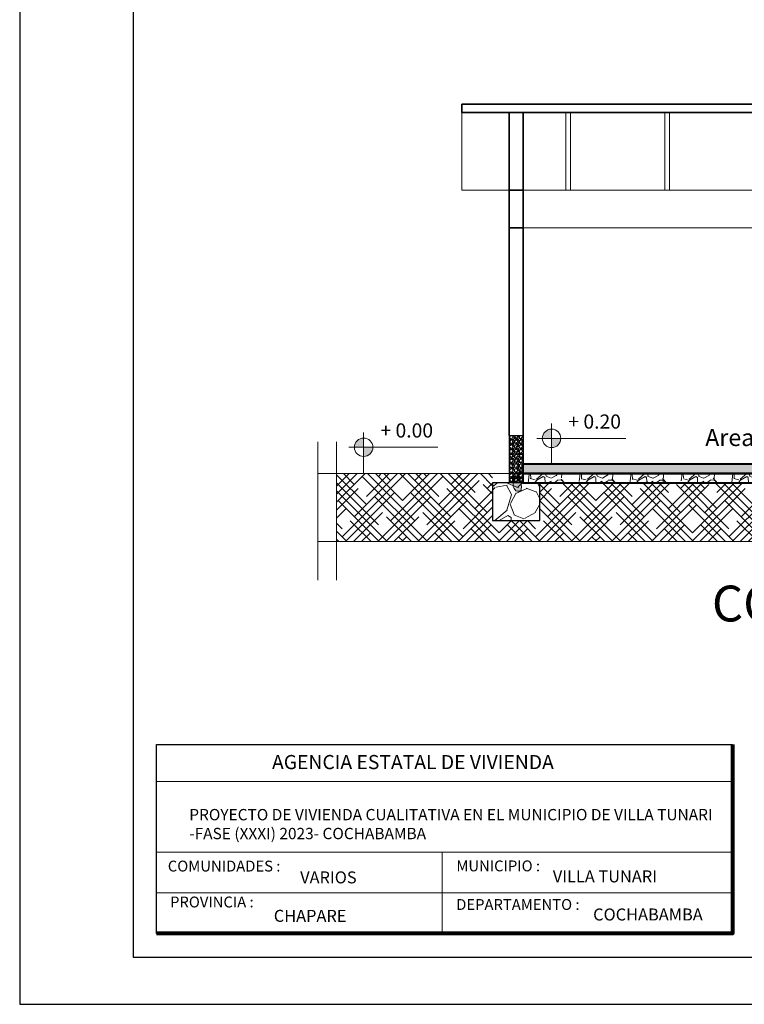
# Model space of a CAD drawing. Units: metres. Extents: x -1 to 3169, y -2 to 2020.
# Drawn here: x 2902 to 2910, y 1834 to 1845 of the extents above; entities that cross this region are included whole.
import ezdxf

# ---------------------------------------------------------------- set-up
doc = ezdxf.new("R2010")
doc.units = ezdxf.units.M
for name, color, linetype, lineweight in [('0_Pen_No__2', 8, 'Continuous', 15), ('A-GLAZ-CWMG', 3, 'Continuous', 18), ('COTAS', 7, 'Continuous', 5), ('nombres', 244, 'Continuous', 13), ('P-0.10', 7, 'Continuous', 9), ('P-0.15', 7, 'Continuous', 15), ('P-0.20', 7, 'Continuous', 20), ('P-0.30', 7, 'Continuous', 30), ('P-0.40', 7, 'Continuous', 40), ('P-0.50', 7, 'Continuous', 50), ('Texto Carinbo', 7, 'Continuous', 5), ('TEXTOS', 251, 'Continuous', 5)]:
    doc.layers.add(name, color=color, linetype=linetype, lineweight=lineweight)
doc.styles.add('Arial', font='arial.ttf')
doc.styles.add('Arial (bold)', font='arialbd.ttf')
doc.styles.add('Estilo_Generado_1', font='calibri.ttf')
doc.styles.get("Standard").update_dxf_attribs({"font": 'arial.ttf'})

# ---------------------------------------------------------------- blocks, each defined once
blk = doc.blocks.new('0c')
at = {"layer": 'P-0.10', "lineweight": -3, "transparency": 33554687}
blk.add_lwpolyline([(0, -20.85000000000036), (16.13000000000056, -20.85000000000036), (16.13000000000056, 0), (0, 0)], close=True, dxfattribs=at)
at = {"layer": 'P-0.10', "lineweight": 30}
blk.add_lwpolyline([(1.200000000000273, -20.35000000000036), (15.63000000000011, -20.35000000000036), (15.63000000000011, -0.5000000000004547), (1.200000000000273, -0.5000000000004547)], close=True, dxfattribs=at)
blk.add_lwpolyline([(1.450000000000273, -20.10000000000036), (1.450000000000273, -18.10000000000127), (7.547500000000767, -18.10000000000127)], dxfattribs=at)
at = {"layer": 'P-0.20', "color": 7, "linetype": 'Continuous', "lineweight": 5}
for p, q in [((7.547500000000763, -18.48999999999978), (1.450000000000273, -18.48999999999978)), ((7.547500000000763, -19.23802014560418), (1.450000000000273, -19.23802014560418)), ((4.473750000000745, -20.10000000000036), (4.473750000000746, -19.23802014560419)), ((7.547500000000763, -19.66901007280227), (1.450000000000273, -19.66901007280227))]:
    blk.add_line(p, q, dxfattribs=at)
at = {"layer": 'P-0.50', "lineweight": 80}
blk.add_lwpolyline([(7.547500000000763, -18.10000000000127), (7.547500000000763, -20.10000000000036), (1.450000000000273, -20.10000000000036)], dxfattribs=at)
at = {"layer": 'Texto Carinbo', "attachment_point": 1}
for s, insert, char_height, style in [('\\A1;{\\fArial|b1|i0|c0|p34;AGENCIA ESTATAL DE VIVIENDA}', (2.671447356186672, -18.21031456484252), 0.15, 'Arial (bold)'), ('COMUNIDADES :', (1.568347521936357, -19.3290434940799), 0.115, 'Estilo_Generado_1'), ('MUNICIPIO :', (4.623421183240406, -19.32712605323186), 0.115, 'Estilo_Generado_1'), ('VARIOS', (2.969912691530464, -19.44262415274696), 0.127, 'Arial (bold)'), ('PROVINCIA :', (1.592185254656851, -19.70940146490207), 0.115, 'Estilo_Generado_1'), ('DEPARTAMENTO :', (4.621684573517268, -19.73561531780084), 0.115, 'Estilo_Generado_1'), ('CHAPARE', (2.690465088288658, -19.84983189951087), 0.127, 'Arial (bold)'), ('COCHABAMBA', (6.071941999579717, -19.83548701535455), 0.127, 'Arial (bold)')]:
    blk.add_mtext(s, dxfattribs=dict(at, insert=insert, char_height=char_height, style=style))
for s, insert, char_height, width, style in [('{\\fArial|b1|i0|c0|p34;PROYECTO DE VIVIENDA CUALITATIVA EN EL MUNICIPIO DE VILLA TUNARI -FASE (XXXI) 2023- COCHABAMBA }', (1.795514395786995, -18.78186825389071), 0.12, 5.549986414715477, 'Arial'), ('VILLA TUNARI ', (5.645199832585604, -19.43211954535946), 0.127, 2.332300957882641, 'Arial (bold)')]:
    blk.add_mtext(s, dxfattribs=dict(at, insert=insert, char_height=char_height, width=width, style=style))
blk = doc.blocks.new('1c')
at = {"layer": 'COTAS'}
blk.add_blockref('0c', (0, 0), dxfattribs=at)
blk = doc.blocks.new('ETJ')
at = {"layer": 'P-0.10'}
h = blk.add_hatch(color=252, dxfattribs=at)
h.paths.add_polyline_path([(0, 0.09795710256366874, 0.4142135623730951), (-0.09795710256366874, 0), (0, 0)])
h.paths.add_polyline_path([(0.09795710256366874, 0), (0, 0), (0, -0.09795710256366874, 0.4142135623730951)])
at = {"layer": 'P-0.15'}
for p, q in [((0, 0.1568072395198215), (0, -0.271267316599733)), ((-0.1568072395198215, 0), (0.7861677358323504, 0))]:
    blk.add_line(p, q, dxfattribs=at)
for start, end in [(90, 180), (180, 270), (0, 90), (270, 0)]:
    blk.add_arc((0, 0), 0.09795710256347198, start, end, dxfattribs=at)

msp = doc.modelspace()

# ---------------------------------------------------------------- hatches: boundary and pattern name
at = {"layer": '0_Pen_No__2'}
h = msp.add_hatch(dxfattribs=at)
h.set_pattern_fill('GRAVEL', color=256, scale=0.002)
h.set_pattern_definition([(228.0127875, (-27.30968213098186, 3023.400683257406), (-0.4064000000319161, -0.4571999999716357), [0.0068344288, -0.6766096727913]), (184.969741, (-27.31425413098168, 3023.395603257406), (0.6095999997588101, 0.05080000289395848), [0.01172809439999993, -1.161080977870471]), (132.5104471, (-27.32593813098174, 3023.394587257406), (0.5080000002145498, -0.5587999998049191), [0.0082696304, -0.818694455882]), (267.273689, (-27.34575013098174, 3023.381887257406), (0.0508000001063945, 1.015999999994663), [0.01068009039999993, -1.057328748514751]), (292.83365418, (-27.34625813098182, 3023.371219257406), (-0.2540000000212682, 0.6095999999911091), [0.01047267399999993, -1.036796154906871]), (357.2736889999999, (-27.34219413098162, 3023.361567257406), (-1.015999999994663, 0.05080000010639456), [0.01068009039999993, -1.057328748514751]), (37.69424047, (-27.33152613098173, 3023.361059257406), (-0.6603999999707179, -0.5080000000380083), [0.0141238732, -1.39826230628494]), (72.25532837, (-27.32035013098175, 3023.369695257406), (0.3556000000955858, 1.117599999969577), [0.0133343904, -1.3201051320381]), (121.42956562, (-27.31628613098201, 3023.382395257406), (-0.4064000000576624, 0.6603999999645204), [0.01071626, -1.06091091397424]), (175.2363583, (-27.321874130982, 3023.391539257405), (0.5587999999919905, -0.05080000008778512), [0.01223426559999993, -0.5994787389999956]), (222.3974378, (-27.33406613098168, 3023.392555257406), (-0.6095999999804932, -0.5588000000212798), [0.0158215584, -1.56633545024354]), (138.81407483, (-27.29545813098184, 3023.381379257406), (-0.3555999999786701, 0.3048000000247836), [0.005400090799999999, -0.53461131648688]), (171.4692344, (-27.29952213098204, 3023.384935257405), (0.6604000000177931, -0.1015999998847469), [0.0102736396, -1.0170927799408]), (225, (-27.30968213098186, 3023.386459257405), (-7.105427357601002e-18, -0.05080000000000479), [0.0071841868, -0.06465786216856]), (203.19859051, (-27.31323813098197, 3023.392555257406), (0.2540000000069218, 0.1015999999821867), [0.003868826399999982, -0.3830124473778777]), (291.80140949, (-27.31679413098163, 3023.391031257405), (-0.05080000001062992, 0.1523999999964575), [0.005471312400000001, -0.2680950598]), (30.96375653, (-27.31476213098176, 3023.385951257405), (0.1524000000037277, 0.1015999999944225), [0.008886393199999931, -0.2873259630581979]), (161.56505118, (-27.3071421309819, 3023.390523257405), (0.1016000000026517, -0.05079999999467507), [0.0064257428, -0.15421796233656]), (16.389540334, (-27.34625813098182, 3023.391031257405), (0.5080000000000029, 0.1524000000000049), [0.009001760000000001, -0.8911765334507801]), (70.34617594, (-27.3376221309818, 3023.393571257406), (-0.2032000000185863, -0.5587999999934081), [0.007551978799999999, -0.747644313564]), (293.19859051, (-27.3071421309819, 3023.400683257406), (-0.1015999999822653, 0.2540000000071057), [0.007737601999999966, -0.3791436717778777]), (343.6104596700001, (-27.30409413098187, 3023.393571257406), (-0.5080000000106457, 0.1523999999644572), [0.009001759999999932, -0.8911765334507955]), (339.44395478, (-27.34625813098182, 3023.359535257406), (-0.2539999999999972, 0.1016000000000042), [0.00868070399999993, -0.4253546862621179]), (294.7751406, (-27.33813013098188, 3023.356487257405), (-0.2540000003023386, 0.5587999998625451), [0.0072734424, -0.7200718676144001]), (66.80140949, (-27.30663413098182, 3023.349883257406), (0.101599999984046, 0.2540000000063861), [0.007737602000000001, -0.3791436717778799]), (17.35402464, (-27.30358613098178, 3023.356995257405), (-0.6603999999868604, -0.2032000000426493), [0.008515654800000001, -0.8430475196039999]), (69.44395478, (-27.33152613098173, 3023.349883257406), (-0.1016000000017692, -0.2539999999992926), [0.004340352, -0.4296950382621201]), (101.309932474, (-27.30968213098186, 3023.349883257406), (-0.050800000000008, 0.2032000000000074), [0.002590292, -0.25643989929052]), (165.963756532, (-27.31019013098194, 3023.352423257405), (0.1523999999999903, -0.0507999999999973), [0.010472674, -0.19898109178138]), (186.00900596, (-27.32035013098175, 3023.354963257406), (0.5079999999973074, 0.05080000002658707), [0.00970533999999993, -0.9608272972667357]), (303.69006753, (-27.31476213098176, 3023.381379257406), (-0.05080000000705937, 0.101599999996474), [0.0073264776, -0.1758355271936]), (353.15722659, (-27.31069813098202, 3023.375283257405), (0.8636000000053137, -0.1015999999547879), [0.0127911352, -1.26632018130062]), (60.9453959, (-27.2979981309818, 3023.373759257405), (-0.2032000000055937, -0.3555999999968051), [0.0052301648, -0.5177878463622]), (90, (-27.29545813098184, 3023.378331257406), (-0.0508, 0.0508), [0.003048, -0.047752]), (120.25643716, (-27.32136613098191, 3023.356487257405), (0.2031999999751433, -0.3556000000141959), [0.0070573392, -0.698678815464]), (48.01278749999999, (-27.32492213098203, 3023.362583257405), (0.4064000000335068, 0.4571999999702041), [0.0136688576, -0.6697752439913]), (0, (-27.31577813098193, 3023.372743257406), (0.0508, 0.0508), [0.013208, -0.037592]), (325.3048465, (-27.30257013098162, 3023.372743257406), (0.5080000001924306, -0.3555999997250915), [0.0080321912, -0.7951863344828001]), (254.0546040999999, (-27.29596613098192, 3023.368171257405), (-0.05079999999645114, -0.2032000000008949), [0.007396581599999999, -0.36243300077544]), (207.64597536, (-27.2979981309818, 3023.361059257406), (-0.9652000000354669, -0.507999999932615), [0.01204290199999993, -1.192249288458751]), (175.42607874, (-27.30866613098169, 3023.355471257406), (-0.6603999999999766, 0.05079999999998956), [0.0127405892, -1.2613169291248])])
h.paths.add_polyline_path([(2907.562268852048, 1840.512014948641), (2907.412268852048, 1840.512014948641), (2907.412268852048, 1840.012014948641), (2907.562268852048, 1840.012014948641)])
h = msp.add_hatch(color=256, dxfattribs=at)
h.dxf.hatch_style = 1
h.paths.add_polyline_path([(2907.539078009844, 1839.999829839844), (2907.537204476521, 1840.012075872788), (2907.497438540559, 1840.012075872788), (2907.455792024038, 1840.012075872788), (2907.456829621578, 1839.975134307914), (2907.467207385814, 1839.953717905841), (2907.483788045582, 1839.92907728082), (2907.503015517751, 1839.923427146164), (2907.526138353616, 1839.924306901292), (2907.541114742232, 1839.936411588149), (2907.541773974435, 1839.947566366858), (2907.542172018327, 1839.96737853157)])
h.paths.add_polyline_path([(2907.527627763285, 1840.047970848728), (2907.522612442149, 1840.072010599978), (2907.507375827413, 1840.083642407483), (2907.48343955256, 1840.08199172983), (2907.467184129351, 1840.063851076981), (2907.455792024038, 1840.012075872788), (2907.537204476521, 1840.012075872788), (2907.533999148819, 1840.033026953914)])
at = {"layer": 'P-0.10', "linetype": 'Continuous', "lineweight": 15, "transparency": 33554687}
h = msp.add_hatch(dxfattribs=at)
h.set_pattern_fill('ANGLE', color=252)
h.set_pattern_definition([(0, (38.78322761246454, 0.7940383892073442), (0, 6.985), [5.08, -1.905]), (90, (38.78322761246454, 0.7940383892073442), (-6.985, 4.277078946022131e-16), [5.08, -1.905])])
h.paths.add_polyline_path([(2907.05479171906, 1842.564834994426), (2907.204791719061, 1842.564834994426), (2907.204791719061, 1842.964834994426), (2907.05479171906, 1842.964834994426)])
at = {"layer": 'P-0.10', "transparency": 33554687}
h = msp.add_hatch(color=252, dxfattribs=at)
h.dxf.hatch_style = 1
h.paths.add_polyline_path([(2911.262268852048, 1840.21201494864), (2907.562268852049, 1840.212014948637), (2907.562268852049, 1840.110285407635), (2911.262268852048, 1840.110285407639)])
at = {"layer": 'P-0.10', "linetype": 'Continuous', "lineweight": 15, "transparency": 33554687}
h = msp.add_hatch(dxfattribs=at)
h.set_pattern_fill('HOUND', color=252, scale=0.038, angle=45)
h.set_pattern_definition([(45, (-2.186619874225471, 0.1471799542152894), (0.1279686497252354, 0.2132810828753924), [0.9652, -0.4826]), (135, (-2.186619874225471, 0.1471799542152894), (0.1279686497252354, -0.2132810828753924), [0.9652, -0.4826])])
h.paths.add_polyline_path([(2905.58588427143, 1840.110285407597), (2905.58588427143, 1839.390224385867), (2914.968578513094, 1839.390224385867), (2914.968578513094, 1840.110285407598), (2914.062268852049, 1840.110285407598), (2914.062268852049, 1840.01203627163), (2914.23726885214, 1840.012014948641), (2914.23726885214, 1839.612014948641), (2913.73726885214, 1839.612014948642), (2913.73726885214, 1840.008555866642), (2911.58726885214, 1840.008555866641), (2911.58726885214, 1839.612014948641), (2911.08726885214, 1839.612014948642), (2911.08726885214, 1840.008555866637), (2907.73726885214, 1840.008555866634), (2907.73726885214, 1839.612014948641), (2907.23726885214, 1839.612014948642), (2907.23726885214, 1840.110285407599)])
at = {"layer": 'P-0.10', "transparency": 33554687}
h = msp.add_hatch(dxfattribs=at)
h.set_pattern_fill('GRAVEL', color=252, scale=0.015, angle=45)
h.set_pattern_definition([(273.0127875, (18.12086006468644, 144.4147432339714), (0.2694076833123891, -4.579930621764104), [0.051258216, -5.07457254593475]), (229.969741, (18.12355414152307, 144.3635557740813), (2.963484503326185, 3.502299901285399), [0.08796070799999965, -8.708107334028554]), (177.5104471, (18.06697852796015, 144.2962038531732), (5.657561356376817, -0.2694076814596804), [0.062022228, -6.140208419114999]), (312.2736889999999, (18.02926145225183, 144.1237829356487), (-5.118745988416869, 5.657561356809503), [0.08010067800000001, -7.9299656138607]), (337.83365418, (18.08314298897812, 144.0645132452496), (-4.579930621810909, 1.88585378526458), [0.078545055, -7.7759711618016]), (42.27368899999997, (18.15588306355858, 144.03487840005), (-5.657561356809503, -5.118745988416869), [0.08010067800000001, -7.9299656138607]), (82.69424047, (18.21515275395768, 144.0887599367766), (-0.8082230505393633, -6.196376723583993), [0.105929049, -10.48696729713705]), (117.25532837, (18.22862313813948, 144.193828933393), (-4.041115253812857, 7.812822825675743), [0.100007928, -9.90078849028575]), (166.42956562, (18.18282383192172, 144.2827334689916), (-5.657561356391209, 1.347038417666413), [0.08037194999999965, -7.956831854806779]), (220.2363583, (18.10469560366846, 144.3015920068458), (3.232892204007969, 2.694076835812718), [0.091756992, -4.4960905425]), (267.3974378, (18.03464960592419, 144.2423223164469), (-0.2694076834157713, -6.196376723547118), [0.1186616879999997, -11.7475158768265]), (183.81407483, (18.29866913588376, 144.387802465608), (-3.502299887235286, -0.2694076833875207), [0.04050068099999999, -4.0095848736516]), (216.4692344, (18.25825798333881, 144.3851083887719), (4.041115253964259, 2.963484520658405), [0.07705229699999999, -7.628195849556]), (270, (18.19629421610352, 144.3393090825543), (0.2694076836320999, -0.2694076836321), [0.053881401, -0.4849339662642]), (248.19859051, (18.14510675621341, 144.3527794667359), (0.8082230510274017, 1.885853785366761), [0.02901619799999991, -2.872593355334088]), (336.80140949, (18.13433044886824, 144.3258386983728), (-1.077630734565885, 0.5388153671889884), [0.041034843, -2.0107129485]), (75.96375653, (18.17204752457656, 144.3096742373548), (0.2694076836814228, 1.347038418150563), [0.06664794899999998, -2.1549447229365]), (206.56505118, (18.18821198559453, 144.3743320814265), (0.8082230508820467, 0.2694076836743768), [0.048193071, -1.1566347175242]), (61.38954033400001, (17.97807399236171, 144.1695822418662), (1.885853785424513, 3.502299887217011), [0.06751320000000001, -6.68382400088085]), (115.34617594, (18.01040291439722, 144.2288519322653), (1.885853785290995, -4.04111525454473), [0.05663984099999982, -5.607332351729977]), (338.19859051, (18.13433044886824, 144.428213618153), (-1.885853785368153, 0.8082230510279604), [0.05803201499999983, -2.843577538334088]), (28.61045967000005, (18.18821198559453, 144.4066610034624), (-3.502299887084933, -1.885853785669474), [0.06751320000000001, -6.683824000881]), (24.44395478000004, (18.14510675621341, 144.0025494780143), (-1.88585378542453, -0.8082230508961866), [0.06510527999999999, -3.1901601469659]), (339.7751406, (18.20437644661251, 144.0294902463775), (-4.310522938987622, 1.616446099460091), [0.05455081799999999, -5.400539007108]), (111.80140949, (18.40643220933634, 144.1615000113572), (-0.8082230510146999, 1.88585378537378), [0.05803201500000001, -2.843577538334099]), (62.35402464, (18.38487959464601, 144.2153815480835), (-2.424669152392807, -4.579930621901767), [0.06386741100000001, -6.322856397029999]), (114.44395478, (18.27442244435679, 144.0294902463775), (0.8082230508830897, -1.885853785430154), [0.03255263999999983, -3.22271278696589]), (146.309932474, (18.39026774831882, 144.1453355503393), (-1.347038418160454, 0.8082230508962206), [0.01942719, -1.9232992446789]), (210.963756532, (18.37410328730084, 144.1561118576847), (1.077630734528233, 0.5388153672641118), [0.07854505499999966, -1.492358188360345]), (231.00900596, (18.30675136639275, 144.1157007051397), (2.424669152533392, 2.96348452007954), [0.07279004999999977, -7.206204729500536]), (348.69006753, (18.19629421610352, 144.285427545828), (-0.8082230509149625, 0.2694076835759374), [0.054948582, -1.318766453952]), (38.15722658999998, (18.25017575282982, 144.2746512384826), (5.118745988797824, 4.041115254749072), [0.095933514, -9.49740135975465]), (105.9453959, (18.3256099042469, 144.3339209288818), (0.8082230508496149, -2.963484519965542), [0.039226236, -3.883408847716499]), (135, (18.31483359690174, 144.3716380045903), (-0.5388153672641491, 0), [0.02286, -0.35814]), (165.25643716, (18.29328098221094, 144.1183947819761), (2.963484519896283, -0.8082230511033319), [0.05293004399999983, -5.240091115979977]), (93.01278749999967, (18.24209352232083, 144.1318651661577), (-0.269407683296361, 4.579930621764948), [0.102516432, -5.023314329934746]), (45, (18.23670536864847, 144.2342400859379), (0, 0.5388153672641491), [0.09906, -0.28194]), (10.30484649999996, (18.30675136639275, 144.3042860836822), (4.579930621307863, 0.8082230533746633), [0.06024143399999989, -5.963897508620986]), (299.0546040999999, (18.36602105679185, 144.3150623910276), (0.8082230509197905, -1.347038418146299), [0.05547436199999999, -2.7182475058158]), (252.64597536, (18.392961825155, 144.2665690079737), (-2.424669153234126, -7.812822825160891), [0.090321765, -8.9418696634407]), (220.42607874, (18.36602105679185, 144.1803585492114), (-3.771707570848865, -3.232892203584826), [0.09555441899999964, -9.459876968435955])])
h.paths.add_polyline_path([(2911.262268852048, 1840.110285407639), (2907.562268852049, 1840.110285407635), (2907.562268852049, 1840.008555866634), (2911.262268852048, 1840.008555866637)])
h = msp.add_hatch(dxfattribs=at)
h.set_pattern_fill('GRAVEL', color=252, scale=0.03, angle=45)
h.set_pattern_definition([(273.0127875, (17.76160241794923, 146.144629805126), (0.5388153666247781, -9.159861243528209), [0.102516432, -10.1491450918695]), (229.969741, (17.76699057162205, 146.042254885346), (5.926969006652371, 7.004599802570799), [0.175921415999999, -17.41621466805707]), (177.5104471, (17.65383934449665, 145.9075510435298), (11.31512271275363, -0.5388153629193608), [0.124044456, -12.28041683823]), (312.2736889999999, (17.57840519307956, 145.5627092084808), (-10.23749197683374, 11.31512271361901), [0.160201356, -15.8599312277214]), (337.83365418, (17.6861682665326, 145.4441698276828), (-9.159861243621817, 3.771707570529161), [0.15709011, -15.5519423236032]), (42.27368899999997, (17.83164841569396, 145.3849001372837), (-11.31512271361901, -10.23749197683374), [0.160201356, -15.8599312277214]), (82.69424047, (17.95018779649172, 145.4926632107365), (-1.616446101078727, -12.39275344716799), [0.211858098, -20.9739345942741]), (117.25532837, (17.97712856485487, 145.7028012039696), (-8.082230507625713, 15.62564565135149), [0.200015856, -19.8015769805715]), (166.42956562, (17.88552995242026, 145.8806102751666), (-11.31512271278242, 2.694076835332827), [0.160743899999999, -15.91366370961354]), (220.2363583, (17.72927349591373, 145.9183273508752), (6.465784408015939, 5.388153671625436), [0.183513984, -8.992181085]), (267.3974378, (17.58918150042473, 145.799787970077), (-0.5388153668315425, -12.39275344709424), [0.237323375999999, -23.49503175365297]), (183.81407483, (18.11722056034387, 146.0907482683997), (-7.004599774470572, -0.5388153667750415), [0.08100136199999998, -8.0191697473032]), (216.4692344, (18.03639825525397, 146.0853601147271), (8.082230507928518, 5.926969041316809), [0.154104594, -15.256391699112]), (270, (17.9124707207834, 145.9937615022923), (0.5388153672641998, -0.5388153672642001), [0.107762802, -0.9698679325284]), (248.19859051, (17.81009580100317, 146.0207022706554), (1.616446102054803, 3.771707570733522), [0.05803239599999974, -5.745186710668166]), (336.80140949, (17.78854318631284, 145.9668207339289), (-2.155261469131769, 1.077630734377977), [0.082069686, -4.021425897]), (75.96375653, (17.86397733772947, 145.9344918118932), (0.5388153673628455, 2.694076836301126), [0.133295898, -4.309889445873]), (206.56505118, (17.89630625976542, 146.0638075000365), (1.616446101764093, 0.5388153673487536), [0.096386142, -2.3132694350484]), (61.38954033400001, (17.47603027329933, 145.6543078209156), (3.771707570849025, 7.004599774434022), [0.1350264, -13.3676480017617]), (115.34617594, (17.54068811737125, 145.7728472017138), (3.771707570581989, -8.08223050908946), [0.1132796819999995, -11.21466470345993]), (338.19859051, (17.78854318631284, 146.1715705734894), (-3.771707570736306, 1.616446102055921), [0.1160640299999995, -5.687155076668166]), (28.61045967000005, (17.89630625976542, 146.1284653441082), (-7.004599774169867, -3.771707571338948), [0.1350264, -13.367648001762]), (24.44395478000004, (17.81009580100317, 145.320242293212), (-3.771707570849059, -1.616446101792373), [0.13021056, -6.380320293931801]), (339.7751406, (17.92863518180138, 145.3741238299383), (-8.621045877975243, 3.232892198920181), [0.109101636, -10.801078014216]), (111.80140949, (18.3327467072495, 145.6381433598979), (-1.6164461020294, 3.771707570747561), [0.11606403, -5.687155076668199]), (62.35402464, (18.28964147786837, 145.7459064333507), (-4.849338304785613, -9.159861243803533), [0.127734822, -12.64571279406]), (114.44395478, (18.06872717728993, 145.3741238299383), (1.616446101766179, -3.771707570860307), [0.06510527999999949, -6.445425573931769]), (146.309932474, (18.30041778521354, 145.6058144378619), (-2.694076836320909, 1.616446101792441), [0.03885437999999999, -3.8465984893578]), (210.963756532, (18.26808886317758, 145.6273670525525), (2.155261469056465, 1.077630734528224), [0.157090109999999, -2.984716376720684]), (231.00900596, (18.13338502136185, 145.546544747463), (4.849338305066785, 5.926969040159079), [0.1455800999999993, -14.41240945900106]), (348.69006753, (17.9124707207834, 145.8859984288392), (-1.616446101829925, 0.5388153671518748), [0.109897164, -2.637532907904]), (38.15722658999998, (18.02023379423645, 145.8644458141487), (10.23749197759565, 8.082230509498144), [0.191867028, -18.9948027195093]), (105.9453959, (18.17110209707016, 145.9829851949469), (1.61644610169923, -5.926969039931084), [0.078452472, -7.766817695432999]), (135, (18.14954948237983, 146.0584193463637), (-1.077630734528298, 0), [0.04572, -0.7162799999999999]), (165.25643716, (18.1064442529987, 145.5519329011356), (5.926969039792566, -1.616446102206664), [0.1058600879999995, -10.48018223195993]), (93.01278749999953, (18.00406933321847, 145.5788736694988), (-0.538815366592722, 9.159861243529896), [0.2050328639999999, -10.04662865986949]), (45, (17.99329302587284, 145.7836235090592), (0, 1.077630734528298), [0.19812, -0.5638799999999999]), (10.30484649999996, (18.13338502136185, 145.9237155045478), (9.159861242615726, 1.616446106749327), [0.1204828679999996, -11.92779501724195]), (299.0546040999999, (18.2519244021596, 145.9452681192383), (1.616446101839581, -2.694076836292597), [0.110948724, -5.4364950116316]), (252.64597536, (18.30580593888635, 145.8482813531309), (-4.849338306468253, -15.62564565032178), [0.18064353, -17.8837393268814]), (220.42607874, (18.2519244021596, 145.6758604356064), (-7.54341514169773, -6.465784407169653), [0.1911088379999989, -18.91975393687187])])
h.paths.add_polyline_path([(2907.73726885214, 1840.012014948641), (2907.23726885214, 1840.012014948641), (2907.23726885214, 1839.612014948641), (2907.73726885214, 1839.612014948641)])

# ---------------------------------------------------------------- linework, layer by layer
at = {"linetype": 'Continuous', "lineweight": 35}
for p, q in [((2914.562268852048, 1844.022014948641), (2906.912268852048, 1844.022014948641)), ((2906.912268852048, 1843.932014948641), (2906.912268852048, 1844.022014948641)), ((2914.562268852048, 1843.932014948641), (2906.912268852048, 1843.932014948641)), ((2907.412268852048, 1840.512014948641), (2907.412268852048, 1843.932014948641)), ((2907.562268852048, 1840.512014948641), (2907.562268852048, 1843.932014948641)), ((2907.562268852048, 1843.112014948641), (2907.412268852048, 1843.112014948641)), ((2907.562268852048, 1842.712014948642), (2907.412268852048, 1842.712014948642))]:
    msp.add_line(p, q, dxfattribs=at)
at = {"linetype": 'Continuous', "lineweight": 15}
for p, q in [((2908.012268852048, 1843.112014948641), (2908.012268852048, 1843.932014948641)), ((2908.062268852048, 1843.112014948641), (2908.062268852048, 1843.932014948641)), ((2909.062268852048, 1843.112014948641), (2909.062268852048, 1843.932014948641)), ((2909.112268852048, 1843.112014948641), (2909.112268852048, 1843.932014948641)), ((2907.412268852048, 1843.112014948641), (2913.912268852048, 1843.112014948641)), ((2907.412268852048, 1842.712014948642), (2913.912268852048, 1842.712014948642))]:
    msp.add_line(p, q, dxfattribs=at)
at = {"lineweight": 15}
for p, q in [((2905.38588427143, 1840.447230577279), (2905.38588427143, 1838.980686258898)), ((2905.58588427143, 1840.447230577279), (2905.58588427143, 1838.980686258898)), ((2907.412268852048, 1840.212014948606), (2907.412268852048, 1840.212014948606)), ((2907.862268852049, 1840.212014948642), (2911.262268852048, 1840.21201494864)), ((2915.168578513094, 1840.110285407598), (2905.38588427143, 1840.110285407598)), ((2905.38588427143, 1839.390224385867), (2915.168578513094, 1839.390224385867))]:
    msp.add_line(p, q, dxfattribs=at)
at = {"linetype": 'Continuous', "lineweight": 15}
msp.add_lwpolyline([(2906.912268852049, 1843.932014948641), (2906.912268852049, 1843.11201494863), (2907.412268852048, 1843.11201494863)], dxfattribs=at)
at = {"layer": '0_Pen_No__2', "flags": 128}
msp.add_lwpolyline([(2907.503026376975, 1839.923366222016), (2907.483798904806, 1839.929016356672), (2907.467218245039, 1839.953656981693), (2907.456840480802, 1839.975073383765), (2907.455802883263, 1840.01201494864), (2907.455802883263, 1840.01201494864), (2907.467194988575, 1840.063790152833), (2907.483450411784, 1840.081930805682), (2907.507386686638, 1840.083581483334), (2907.522623301374, 1840.07194967583), (2907.52763862251, 1840.047909924579), (2907.534010008044, 1840.032966029766), (2907.539088869068, 1839.999768915696), (2907.542182877552, 1839.967317607422), (2907.541784833659, 1839.94750544271), (2907.541784833659, 1839.94750544271), (2907.541125601457, 1839.936350664001), (2907.526149212841, 1839.924245977144), (2907.503026376975, 1839.923366222016)], dxfattribs=at)
at = {"layer": 'A-GLAZ-CWMG'}
msp.add_line((2907.412257992824, 1840.01207587279, 0.0009004230530830781), (2907.562257992817, 1840.012075872791, 0.0009004230530830781), dxfattribs=at)
at = {"layer": 'P-0.30'}
for p, q in [((2907.412268852047, 1840.512014948641), (2907.562268852048, 1840.512014948641)), ((2907.412268852047, 1840.512014948641), (2907.412268852048, 1840.012014948641)), ((2907.562268852048, 1840.512014948641), (2907.562268852049, 1840.012014948641))]:
    msp.add_line(p, q, dxfattribs=at)
at = {"layer": 'P-0.30', "elevation": 0.0009004230530830781}
msp.add_lwpolyline([(2907.23726885214, 1840.012014948642), (2907.23726885214, 1839.612014948642), (2907.73726885214, 1839.612014948641), (2907.73726885214, 1840.012014948641), (2907.237257992821, 1840.012075872791)], dxfattribs=at)
at = {"layer": 'P-0.40'}
for points in [[(2907.562268852049, 1840.212014948637), (2911.262268852048, 1840.21201494864), (2911.262268852048, 1840.110285407639), (2907.562268852049, 1840.110285407635)], [(2907.562268852049, 1840.110285407635), (2911.262268852048, 1840.110285407639), (2911.262268852048, 1840.008555866637), (2907.562268852049, 1840.008555866634)]]:
    msp.add_lwpolyline(points, close=True, dxfattribs=at)

# ---------------------------------------------------------------- block references
at = {"layer": 'COTAS', "color": 5}
msp.add_blockref('1c', (2902.230620899864, 1855.34097749669), dxfattribs=at)
at = {"layer": 'COTAS'}
for p in [(2907.862268852049, 1840.483282265241), (2905.872691845699, 1840.388959055419)]:
    msp.add_blockref('ETJ', p, dxfattribs=at)

# ---------------------------------------------------------------- texts
at = {"layer": 'nombres', "ltscale": 0.2, "insert": (2909.560485108845, 1838.924320152102), "char_height": 0.38, "width": 8.070963460135578, "attachment_point": 1}
msp.add_mtext('{\\fCentury Gothic|b1|i0|c0|p34;CORTE  C - C"}', dxfattribs=at)
at = {"layer": 'TEXTOS'}
for s, insert, char_height, width, attachment_point in [('+ 0.00', (2906.050586495882, 1840.641816905129), 0.15, 4.656648818768645, 1), ('+ 0.20', (2908.040163502232, 1840.736140114951), 0.15, 4.656648818768645, 1), ('Area Social ', (2909.489487406755, 1840.345464070971, -0.2803259302306975), 0.18, 2.081419728868696, 7)]:
    msp.add_mtext(s, dxfattribs=dict(at, insert=insert, char_height=char_height, width=width, attachment_point=attachment_point))

doc.saveas('drawing.dxf')
